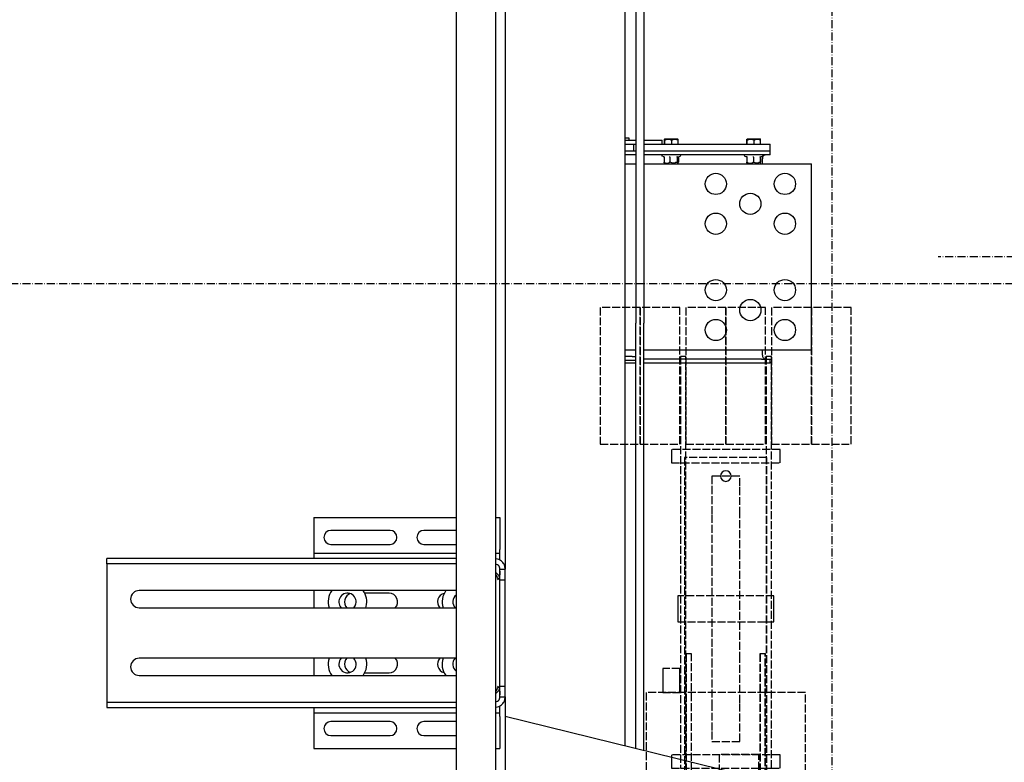
# Model space of a CAD drawing. Extents: x -732 to 50872, y -35 to 12430.
# Drawn here: x 4843 to 5584, y 1163 to 1722 of the extents above; entities that cross this region are included whole.
import ezdxf

# ---------------------------------------------------------------- set-up
doc = ezdxf.new("R2010")
doc.units = 0
doc.header["$LTSCALE"] = 0.5
doc.header["$MEASUREMENT"] = 0
doc.linetypes.add('ACAD_ISO02W100', pattern=[15, 12, -3])
doc.linetypes.add('ACAD_ISO10W100', pattern=[18.5, 12, -3, 0.5, -3])
doc.layers.get('0').update_dxf_attribs({"linetype": 'CONTINUOUS'})
for name, color, linetype in [('1', 1, 'CONTINUOUS'), ('3', 5, 'ACAD_ISO02W100'), ('6', 7, 'CONTINUOUS'), ('7', 6, 'ACAD_ISO10W100')]:
    doc.layers.add(name, color=color, linetype=linetype)

# ---------------------------------------------------------------- blocks, each defined once
blk = doc.blocks.new('LD_20170329102309_0000001B')
at = {"layer": '7'}
blk.add_line((-980, 0), (1360, 0), dxfattribs=at)
blk = doc.blocks.new('LD_20170329102309_00000020')
at = {"layer": '3'}
for p, q in [((-64.5, 227), (-94.5, 227)), ((-94.5, 227), (-94.5, 124)), ((-64.5, 227), (-94.5, 227)), ((-94.5, 227), (-94.5, 124)), ((-34.5, 227), (-64.5, 227)), ((-64.5, 227), (-64.5, 124)), ((-64.5, 124), (-64.5, 227)), ((-34.5, 227), (-64.5, 227)), ((-64.5, 227), (-64.5, 124)), ((-64.5, 124), (-64.5, 227)), ((-34.5, 124), (-34.5, 227)), ((-34.5, 124), (-34.5, 227)), ((0, 227), (-30, 227)), ((-30, 227), (-30, 124)), ((0, 227), (-30, 227)), ((-30, 227), (-30, 124)), ((0, 124), (0, 227)), ((30, 227), (0, 227)), ((0, 227), (0, 124)), ((0, 124), (0, 227)), ((30, 227), (0, 227)), ((0, 227), (0, 124)), ((30, 124), (30, 227)), ((30, 124), (30, 227)), ((64.5, 227), (34.5, 227)), ((34.5, 227), (34.5, 124)), ((64.5, 227), (34.5, 227)), ((34.5, 227), (34.5, 124)), ((64.5, 124), (64.5, 227)), ((94.5, 227), (64.5, 227)), ((64.5, 227), (64.5, 124)), ((64.5, 124), (64.5, 227)), ((94.5, 227), (64.5, 227)), ((64.5, 227), (64.5, 124)), ((94.5, 124), (94.5, 227)), ((94.5, 124), (94.5, 227)), ((-30, 190), (-34, 190)), ((-34, 190), (-34, -120)), ((-30, 190), (-34, 190)), ((-34, 190), (-34, -120)), ((-30, -120), (-30, 190)), ((-30, -120), (-30, 190)), ((34.5, 190), (30.5, 190)), ((30.5, 190), (30.5, -120)), ((34.5, 190), (30.5, 190)), ((30.5, 190), (30.5, -120)), ((34.5, -120), (34.5, 190)), ((34.5, -120), (34.5, 190)), ((-94.5, 124), (-64.5, 124)), ((-94.5, 124), (-64.5, 124)), ((-64.5, 124), (-34.5, 124)), ((-64.5, 124), (-34.5, 124)), ((40.85, 120), (-40.85, 120)), ((-40.85, 120), (-40.85, 119.62)), ((40.85, 120), (-40.85, 120)), ((-40.85, 120), (-40.85, 119.62)), ((-40.85, 119.62), (-40.85, 118.54)), ((-40.85, 119.62), (-40.85, 118.54)), ((-30, 124), (0, 124)), ((-30, 124), (0, 124)), ((0, 124), (30, 124)), ((0, 124), (30, 124)), ((34.5, 124), (64.5, 124)), ((34.5, 124), (64.5, 124)), ((40.85, 119.62), (40.85, 120)), ((40.85, 119.62), (40.85, 120)), ((40.85, 118.54), (40.85, 119.62)), ((40.85, 118.54), (40.85, 119.62)), ((64.5, 124), (94.5, 124)), ((64.5, 124), (94.5, 124)), ((-40.85, 118.54), (-40.85, 116.91)), ((-40.85, 118.54), (-40.85, 116.91)), ((-40.85, 116.91), (-40.85, 115)), ((-40.85, 116.91), (-40.85, 115)), ((-40.85, 115), (-40.85, 113.09)), ((-40.85, 115), (-40.85, 113.09)), ((-40.85, 113.09), (-40.85, 111.46)), ((-40.85, 113.09), (-40.85, 111.46)), ((-40.85, 111.46), (-40.85, 110.38)), ((-40.85, 111.46), (-40.85, 110.38)), ((31, 114), (-31, 114)), ((-31, 114), (-31, -146)), ((31, 114), (-31, 114)), ((-31, 114), (-31, -146)), ((31, -146), (31, 114)), ((31, -146), (31, 114)), ((40.85, 116.91), (40.85, 118.54)), ((40.85, 116.91), (40.85, 118.54)), ((40.85, 115), (40.85, 116.91)), ((40.85, 115), (40.85, 116.91)), ((40.85, 113.09), (40.85, 115)), ((40.85, 113.09), (40.85, 115)), ((40.85, 111.46), (40.85, 113.09)), ((40.85, 111.46), (40.85, 113.09)), ((40.85, 110.38), (40.85, 111.46)), ((40.85, 110.38), (40.85, 111.46)), ((-40.85, 110.38), (-40.85, 110)), ((-40.85, 110.38), (-40.85, 110)), ((-40.85, 110), (40.85, 110)), ((-40.85, 110), (40.85, 110)), ((0, 104), (-1.53, 103.7)), ((0, 104), (-1.53, 103.7)), ((1.53, 103.7), (0, 104)), ((1.53, 103.7), (0, 104)), ((40.85, 110), (40.85, 110.38)), ((40.85, 110), (40.85, 110.38)), ((10.5, 100), (-10.5, 100)), ((-10.5, 100), (-10.5, 92.39)), ((10.5, 100), (-10.5, 100)), ((-10.5, 100), (-10.5, 92.39)), ((-3.7, 101.53), (-4, 100)), ((-3.7, 101.53), (-4, 100)), ((-4, 100), (-3.7, 98.47)), ((-4, 100), (-3.7, 98.47)), ((-2.83, 102.83), (-3.7, 101.53)), ((-2.83, 102.83), (-3.7, 101.53)), ((-3.7, 98.47), (-2.83, 97.17)), ((-3.7, 98.47), (-2.83, 97.17)), ((-1.53, 103.7), (-2.83, 102.83)), ((-1.53, 103.7), (-2.83, 102.83)), ((-2.83, 97.17), (-1.53, 96.3)), ((-2.83, 97.17), (-1.53, 96.3)), ((2.83, 102.83), (1.53, 103.7)), ((2.83, 102.83), (1.53, 103.7)), ((1.53, 96.3), (2.83, 97.17)), ((1.53, 96.3), (2.83, 97.17)), ((3.7, 101.53), (2.83, 102.83)), ((3.7, 101.53), (2.83, 102.83)), ((2.83, 97.17), (3.7, 98.47)), ((2.83, 97.17), (3.7, 98.47)), ((4, 100), (3.7, 101.53)), ((4, 100), (3.7, 101.53)), ((3.7, 98.47), (4, 100)), ((3.7, 98.47), (4, 100)), ((10.5, 92.39), (10.5, 100)), ((10.5, 92.39), (10.5, 100)), ((-10.5, 92.39), (-10.5, 70.71)), ((-10.5, 92.39), (-10.5, 70.71)), ((-1.53, 96.3), (0, 96)), ((-1.53, 96.3), (0, 96)), ((0, 96), (1.53, 96.3)), ((0, 96), (1.53, 96.3)), ((10.5, 70.71), (10.5, 92.39)), ((10.5, 70.71), (10.5, 92.39)), ((-10.5, 70.71), (-10.5, 38.27)), ((-10.5, 70.71), (-10.5, 38.27)), ((10.5, 38.27), (10.5, 70.71)), ((10.5, 38.27), (10.5, 70.71)), ((-10.5, 38.27), (-10.5, 0)), ((-10.5, 38.27), (-10.5, 0)), ((10.5, 0), (10.5, 38.27)), ((10.5, 0), (10.5, 38.27)), ((36.2, 9.85), (-36.2, 9.85)), ((-36.2, 9.85), (-36.2, 9.1)), ((36.2, 9.85), (-36.2, 9.85)), ((-36.2, 9.85), (-36.2, 9.1)), ((-36.2, 9.1), (-36.2, 6.97)), ((-36.2, 9.1), (-36.2, 6.97)), ((36.2, 9.1), (36.2, 9.85)), ((36.2, 9.1), (36.2, 9.85)), ((36.2, 6.97), (36.2, 9.1)), ((36.2, 6.97), (36.2, 9.1)), ((-36.2, 6.97), (-36.2, 3.77)), ((-36.2, 6.97), (-36.2, 3.77)), ((-36.2, 3.77), (-36.2, 0)), ((-36.2, 3.77), (-36.2, 0)), ((-36.2, 0), (-36.2, -3.77)), ((-36.2, 0), (-36.2, -3.77)), ((-10.5, 0), (-10.5, -38.27)), ((-10.5, 0), (-10.5, -38.27)), ((10.5, -38.27), (10.5, 0)), ((10.5, -38.27), (10.5, 0)), ((36.2, 3.77), (36.2, 6.97)), ((36.2, 3.77), (36.2, 6.97)), ((36.2, 0), (36.2, 3.77)), ((36.2, 0), (36.2, 3.77)), ((36.2, -3.77), (36.2, 0)), ((36.2, -3.77), (36.2, 0)), ((-36.2, -3.77), (-36.2, -6.97)), ((-36.2, -3.77), (-36.2, -6.97)), ((-36.2, -6.97), (-36.2, -9.1)), ((-36.2, -6.97), (-36.2, -9.1)), ((36.2, -6.97), (36.2, -3.77)), ((36.2, -6.97), (36.2, -3.77)), ((36.2, -9.1), (36.2, -6.97)), ((36.2, -9.1), (36.2, -6.97)), ((-36.2, -9.1), (-36.2, -9.85)), ((-36.2, -9.1), (-36.2, -9.85)), ((-36.2, -9.85), (36.2, -9.85)), ((-36.2, -9.85), (36.2, -9.85)), ((36.2, -9.85), (36.2, -9.1)), ((36.2, -9.85), (36.2, -9.1)), ((-29.88, -34), (-29.88, -156)), ((-25.88, -34), (-29.88, -34)), ((-29.88, -34), (-29.88, -156)), ((-25.88, -34), (-29.88, -34)), ((-25.88, -152), (-25.88, -34)), ((-25.88, -152), (-25.88, -34)), ((29.75, -34), (25.75, -34)), ((25.75, -34), (25.75, -156)), ((29.75, -34), (25.75, -34)), ((25.75, -34), (25.75, -156)), ((29.75, -34), (25.75, -34)), ((25.75, -34), (25.75, -156)), ((29.75, -34), (25.75, -34)), ((25.75, -34), (25.75, -156)), ((25.88, -34), (25.88, -152)), ((29.88, -34), (25.88, -34)), ((25.88, -34), (25.88, -152)), ((29.88, -34), (25.88, -34)), ((29.75, -156), (29.75, -34)), ((29.75, -156), (29.75, -34)), ((29.75, -156), (29.75, -34)), ((29.75, -156), (29.75, -34)), ((29.88, -156), (29.88, -34)), ((29.88, -156), (29.88, -34)), ((-10.5, -38.27), (-10.5, -70.71)), ((-10.5, -38.27), (-10.5, -70.71)), ((10.5, -70.71), (10.5, -38.27)), ((10.5, -70.71), (10.5, -38.27)), ((-34.5, -45), (-47.5, -45)), ((-47.5, -45), (-47.5, -45.69)), ((-34.5, -45), (-47.5, -45)), ((-47.5, -45), (-47.5, -45.69)), ((-47.5, -45.69), (-47.5, -47.64)), ((-47.5, -45.69), (-47.5, -47.64)), ((-47.5, -47.64), (-47.5, -50.56)), ((-47.5, -47.64), (-47.5, -50.56)), ((-47.5, -50.56), (-47.5, -54)), ((-47.5, -50.56), (-47.5, -54)), ((-34.5, -45.69), (-34.5, -45)), ((-34.5, -45.69), (-34.5, -45)), ((-34.5, -47.64), (-34.5, -45.69)), ((-34.5, -47.64), (-34.5, -45.69)), ((-34.5, -50.56), (-34.5, -47.64)), ((-34.5, -50.56), (-34.5, -47.64)), ((-34.5, -54), (-34.5, -50.56)), ((-34.5, -54), (-34.5, -50.56)), ((-47.5, -54), (-47.5, -57.44)), ((-47.5, -54), (-47.5, -57.44)), ((-47.5, -57.44), (-47.5, -60.36)), ((-47.5, -57.44), (-47.5, -60.36)), ((-34.5, -57.44), (-34.5, -54)), ((-34.5, -57.44), (-34.5, -54)), ((-34.5, -60.36), (-34.5, -57.44)), ((-34.5, -60.36), (-34.5, -57.44)), ((60, -63), (-60, -63)), ((-60, -63), (-60, -213)), ((60, -63), (-60, -63)), ((-60, -63), (-60, -213)), ((-47.5, -60.36), (-47.5, -62.31)), ((-47.5, -60.36), (-47.5, -62.31)), ((-47.5, -62.31), (-47.5, -63)), ((-47.5, -62.31), (-47.5, -63)), ((-47.5, -63), (-34.5, -63)), ((-47.5, -63), (-34.5, -63)), ((-34.5, -62.31), (-34.5, -60.36)), ((-34.5, -62.31), (-34.5, -60.36)), ((-34.5, -63), (-34.5, -62.31)), ((-34.5, -63), (-34.5, -62.31)), ((60, -213), (60, -63)), ((60, -213), (60, -63)), ((-10.5, -70.71), (-10.5, -92.39)), ((-10.5, -70.71), (-10.5, -92.39)), ((10.5, -92.39), (10.5, -70.71)), ((10.5, -92.39), (10.5, -70.71)), ((-10.5, -92.39), (-10.5, -100)), ((-10.5, -92.39), (-10.5, -100)), ((10.5, -100), (10.5, -92.39)), ((10.5, -100), (10.5, -92.39)), ((-10.5, -100), (10.5, -100)), ((-10.5, -100), (10.5, -100)), ((40.85, -110), (-40.85, -110)), ((-40.85, -110), (-40.85, -110.38)), ((40.85, -110), (-40.85, -110)), ((-40.85, -110), (-40.85, -110.38)), ((-40.85, -110.38), (-40.85, -111.46)), ((-40.85, -110.38), (-40.85, -111.46)), ((25, -109.64), (-5, -109.64)), ((-5, -109.64), (-5, -166.16)), ((25, -109.64), (-5, -109.64)), ((-5, -109.64), (-5, -166.16)), ((25, -166.16), (25, -109.64)), ((25, -166.16), (25, -109.64)), ((40.85, -110.38), (40.85, -110)), ((40.85, -110.38), (40.85, -110)), ((40.85, -111.46), (40.85, -110.38)), ((40.85, -111.46), (40.85, -110.38)), ((-40.85, -111.46), (-40.85, -113.09)), ((-40.85, -111.46), (-40.85, -113.09)), ((-40.85, -113.09), (-40.85, -115)), ((-40.85, -113.09), (-40.85, -115)), ((-40.85, -115), (-40.85, -116.91)), ((-40.85, -115), (-40.85, -116.91)), ((-40.85, -116.91), (-40.85, -118.54)), ((-40.85, -116.91), (-40.85, -118.54)), ((-40.85, -118.54), (-40.85, -119.62)), ((-40.85, -118.54), (-40.85, -119.62)), ((40.85, -113.09), (40.85, -111.46)), ((40.85, -113.09), (40.85, -111.46)), ((40.85, -115), (40.85, -113.09)), ((40.85, -115), (40.85, -113.09)), ((40.85, -116.91), (40.85, -115)), ((40.85, -116.91), (40.85, -115)), ((40.85, -118.54), (40.85, -116.91)), ((40.85, -118.54), (40.85, -116.91)), ((40.85, -119.62), (40.85, -118.54)), ((40.85, -119.62), (40.85, -118.54)), ((-40.85, -119.62), (-40.85, -120)), ((-40.85, -119.62), (-40.85, -120)), ((-40.85, -120), (40.85, -120)), ((-40.85, -120), (40.85, -120)), ((-34, -120), (-30, -120)), ((-34, -120), (-30, -120)), ((30.5, -120), (34.5, -120)), ((30.5, -120), (34.5, -120)), ((40.85, -120), (40.85, -119.62)), ((40.85, -120), (40.85, -119.62)), ((25, -128), (-25, -128)), ((-25, -128), (-25, -148)), ((25, -128), (-25, -128)), ((-25, -128), (-25, -148)), ((25, -148), (25, -128)), ((25, -148), (25, -128)), ((-31, -146), (31, -146)), ((-31, -146), (31, -146)), ((-25, -148), (25, -148)), ((-25, -148), (25, -148)), ((25.88, -152), (-25.88, -152)), ((25.88, -152), (-25.88, -152)), ((-29.88, -156), (29.88, -156)), ((-29.88, -156), (29.88, -156)), ((25.75, -156), (29.75, -156)), ((25.75, -156), (29.75, -156)), ((25.75, -156), (29.75, -156)), ((25.75, -156), (29.75, -156)), ((-5, -166.16), (25, -166.16)), ((25, -166.16), (-5, -166.16)), ((-5, -166.16), (-5, -183.36)), ((-5, -166.16), (25, -166.16)), ((25, -166.16), (-5, -166.16)), ((-5, -166.16), (-5, -183.36)), ((25, -183.36), (25, -166.16)), ((25, -183.36), (25, -166.16)), ((-5, -183.36), (25, -183.36)), ((-5, -183.36), (25, -183.36)), ((-60, -213), (60, -213)), ((-60, -213), (60, -213))]:
    blk.add_line(p, q, dxfattribs=at)
blk = doc.blocks.new('LD_20170329102309_00000028')
at = {"layer": '7'}
blk.add_line((0, -651), (0, 651), dxfattribs=at)
blk = doc.blocks.new('LD_20170329102309_00000033')
for p, q in [((1112, 1429), (1112, 129)), ((1142, 129), (1142, 1429))]:
    blk.add_line(p, q)
blk = doc.blocks.new('LD_20170329102309_0000003F')
at = {"layer": '7'}
blk.add_line((60, 0), (-275, 0), dxfattribs=at)
blk = doc.blocks.new('CHASIS 1600 FLEX 1000')
at = {"color": 7, "linetype": 'Continuous'}
for p, q in [((44629.78, 13891.14), (44629.78, 13469.78)), ((44615.48, 13887.62), (44615.48, 13151.84)), ((44623.78, 13889.66), (44623.78, 13469.78)), ((44525.48, 13754.93), (44525.48, 13284.53)), ((44618.78, 13609.28), (44615.48, 13609.28)), ((44618.78, 13607.68), (44618.78, 13609.28)), ((44645.67, 13608.68), (44645.43, 13608.44)), ((44645.67, 13608.68), (44655.22, 13608.68)), ((44655.46, 13608.44), (44655.22, 13608.68)), ((44707.71, 13608.68), (44707.47, 13608.44)), ((44707.71, 13608.68), (44717.26, 13608.68)), ((44717.5, 13608.44), (44717.26, 13608.68)), ((44615.48, 13607.68), (44623.78, 13607.68)), ((44615.48, 13604.68), (44618.92, 13604.68)), ((44618.92, 13604.68), (44622.07, 13604.68)), ((44622.07, 13604.68), (44623.78, 13604.68)), ((44622.28, 13599.68), (44622.28, 13604.68)), ((44629.78, 13607.68), (44642.33, 13607.68)), ((44629.78, 13604.68), (44642.33, 13604.68)), ((44642.33, 13607.68), (44643.62, 13607.68)), ((44642.33, 13604.68), (44643.62, 13604.68)), ((44643.62, 13604.68), (44643.62, 13607.68)), ((44643.62, 13604.68), (44718.28, 13604.68)), ((44645.28, 13604.68), (44645.28, 13607.68)), ((44645.63, 13604.68), (44645.63, 13607.68)), ((44650.79, 13604.68), (44650.79, 13607.68)), ((44655.61, 13604.68), (44655.61, 13607.68)), ((44707.32, 13604.68), (44707.32, 13607.68)), ((44707.67, 13604.68), (44707.67, 13607.68)), ((44712.83, 13604.68), (44712.83, 13607.68)), ((44717.65, 13604.68), (44717.65, 13607.68)), ((44718.28, 13604.68), (44724.99, 13604.68)), ((44724.99, 13599.68), (44724.99, 13604.68)), ((44615.48, 13599.68), (44622.28, 13599.68)), ((44615.78, 13598.08), (44615.48, 13598.08)), ((44623.78, 13596.68), (44615.48, 13596.68)), ((44615.78, 13598.08), (44615.78, 13599.68)), ((44622.28, 13599.68), (44623.78, 13599.68)), ((44629.78, 13599.68), (44718.28, 13599.68)), ((44718.28, 13596.68), (44629.78, 13596.68)), ((44643.72, 13595.58), (44644.95, 13595.13)), ((44645, 13594.96), (44645, 13591.19)), ((44649.37, 13594.96), (44649.37, 13591.19)), ((44654.82, 13594.96), (44654.82, 13591.19)), ((44655.79, 13595.07), (44657.17, 13595.58)), ((44655.9, 13594.96), (44655.9, 13591.19)), ((44705.76, 13595.58), (44707.24, 13595.04)), ((44707.37, 13594.96), (44707.37, 13591.19)), ((44712.25, 13594.96), (44712.25, 13591.19)), ((44717.36, 13594.96), (44717.36, 13591.19)), ((44717.61, 13594.96), (44717.61, 13591.19)), ((44717.74, 13595.04), (44719.22, 13595.58)), ((44718.28, 13599.68), (44724.99, 13599.68)), ((44724.99, 13596.68), (44718.28, 13596.68)), ((44724.99, 13596.68), (44724.99, 13599.68)), ((44615.48, 13589.73), (44623.78, 13589.73)), ((44629.78, 13589.73), (44755.98, 13589.73)), ((44645.35, 13590.39), (44645.9, 13589.73)), ((44654.99, 13589.73), (44655.54, 13590.39)), ((44707.45, 13590.32), (44707.94, 13589.73)), ((44717.03, 13589.73), (44717.53, 13590.32)), ((44719.17, 13589.73), (44719.17, 13592.68)), ((44755.98, 13449.73), (44755.98, 13589.73)), ((44623.78, 13149.79), (44623.78, 13469.78)), ((44629.78, 13148.32), (44629.78, 13469.78)), ((44615.48, 13449.73), (44623.78, 13449.73)), ((44629.78, 13449.73), (44755.98, 13449.73)), ((44719.17, 13446.78), (44719.17, 13449.73)), ((44620.98, 13444.73), (44615.48, 13444.73)), ((44620.98, 13441.73), (44615.48, 13441.73)), ((44623.78, 13439.78), (44615.48, 13439.78)), ((44620.98, 13444.73), (44623.78, 13444.73)), ((44623.78, 13441.73), (44620.98, 13441.73)), ((44718.28, 13442.78), (44629.78, 13442.78)), ((44718.28, 13439.78), (44629.78, 13439.78)), ((44718.28, 13442.78), (44724.99, 13442.78)), ((44724.99, 13439.78), (44718.28, 13439.78)), ((44724.99, 13439.78), (44724.99, 13442.78)), ((44381.48, 13323.53), (44381.48, 13299.53)), ((44381.48, 13323.53), (44488.48, 13323.53)), ((44518.48, 13323.53), (44521.48, 13323.53)), ((44521.48, 13323.53), (44521.48, 13299.53)), ((44438.73, 13313.78), (44394.23, 13313.78)), ((44488.48, 13313.78), (44464.23, 13313.78)), ((44381.48, 13299.53), (44381.48, 13296.53)), ((44394.23, 13303.28), (44438.73, 13303.28)), ((44464.23, 13303.28), (44488.48, 13303.28)), ((44521.48, 13296.53), (44521.48, 13299.53)), ((44225.48, 13288.53), (44225.48, 13292.53)), ((44488.48, 13292.53), (44225.48, 13292.53)), ((44381.48, 13296.53), (44381.48, 13292.53)), ((44381.48, 13296.53), (44488.48, 13296.53)), ((44518.48, 13296.53), (44521.48, 13296.53)), ((44521.48, 13291.31), (44521.48, 13296.53)), ((44488.48, 13288.53), (44225.48, 13288.53)), ((44225.48, 13288.53), (44225.48, 13284.53)), ((44225.48, 13284.53), (44225.48, 13188.53)), ((44521.48, 13284.53), (44525.48, 13284.53)), ((44521.48, 13276.53), (44521.48, 13284.53)), ((44525.48, 13276.53), (44525.48, 13284.53)), ((44521.48, 13276.53), (44525.48, 13276.53)), ((44521.48, 13196.53), (44521.48, 13276.53)), ((44525.48, 13196.53), (44525.48, 13276.53)), ((44488.48, 13268.53), (44249.98, 13268.53)), ((44381.48, 13268.53), (44381.48, 13255.53)), ((44437.98, 13266.53), (44419.67, 13266.53)), ((44249.98, 13255.53), (44488.48, 13255.53)), ((44420.5, 13255.53), (44420.79, 13256.54)), ((44488.48, 13217.53), (44249.98, 13217.53)), ((44381.48, 13217.53), (44381.48, 13204.53)), ((44249.98, 13204.53), (44488.48, 13204.53)), ((44419.68, 13206.53), (44437.98, 13206.53)), ((44521.48, 13196.53), (44525.48, 13196.53)), ((44521.48, 13188.53), (44521.48, 13196.53)), ((44525.48, 13188.53), (44525.48, 13196.53)), ((44225.48, 13188.53), (44225.48, 13184.53)), ((44521.48, 13188.53), (44525.48, 13188.53)), ((44525.48, 13188.53), (44525.48, 13173.98)), ((44225.48, 13184.53), (44225.48, 13180.53)), ((44225.48, 13184.53), (44488.48, 13184.53)), ((44225.48, 13180.53), (44488.48, 13180.53)), ((44381.48, 13180.53), (44381.48, 13176.53)), ((44521.48, 13176.53), (44521.48, 13181.75)), ((44381.48, 13176.53), (44488.48, 13176.53)), ((44381.48, 13176.53), (44381.48, 13173.53)), ((44381.48, 13173.53), (44381.48, 13149.53)), ((44518.48, 13176.53), (44521.48, 13176.53)), ((44521.48, 13173.53), (44521.48, 13176.53)), ((44521.48, 13173.53), (44521.48, 13149.53)), ((44525.48, 13173.98), (44525.48, 13013.28)), ((44525.48, 13173.98), (44853.48, 13093.28)), ((44438.73, 13169.78), (44394.23, 13169.78)), ((44488.48, 13169.78), (44464.23, 13169.78)), ((44394.23, 13159.28), (44438.73, 13159.28)), ((44464.23, 13159.28), (44488.48, 13159.28)), ((44381.48, 13149.53), (44488.48, 13149.53)), ((44518.48, 13149.53), (44521.48, 13149.53))]:
    blk.add_line(p, q, dxfattribs=at)
at = {"color": 7, "linetype": 'Continuous', "flags": 128}
for points in [[(44719.17, 13592.68), (44719.2, 13593.46), (44719.31, 13594.21), (44719.48, 13594.9), (44719.71, 13595.51), (44719.99, 13596), (44720.31, 13596.37), (44720.66, 13596.6), (44721.02, 13596.68)], [(44721.02, 13442.78), (44720.66, 13442.86), (44720.31, 13443.08), (44719.99, 13443.45), (44719.71, 13443.95), (44719.48, 13444.56), (44719.31, 13445.25), (44719.2, 13446), (44719.17, 13446.78)]]:
    blk.add_lwpolyline(points, dxfattribs=at)
at = {"color": 7, "linetype": 'Continuous'}
for centre in [(44683.98, 13574.73), (44735.98, 13574.73), (44709.98, 13559.73), (44683.98, 13544.73), (44735.98, 13544.73), (44683.98, 13494.73), (44735.98, 13494.73), (44709.98, 13479.73), (44683.98, 13464.73), (44735.98, 13464.73)]:
    blk.add_circle(centre, 8, dxfattribs=at)
for centre, radius, start, end in [((44643.91, 13596.11), 0.567, 90, 250), ((44656.98, 13596.11), 0.567, 290, 90), ((44705.96, 13596.11), 0.567, 90, 250), ((44719.02, 13596.11), 0.567, 290, 90), ((44394.23, 13308.53), 5.25, 90, 270), ((44438.73, 13308.53), 5.25, 270, 90), ((44464.23, 13308.53), 5.25, 90, 270), ((44249.98, 13262.03), 6.5, 90, 270), ((44406.71, 13260.03), 14.5, 144.1117, 198.08001), ((44406.71, 13260.03), 14.5, 346.09425, 35.8883), ((44492.55, 13260.03), 14.5, 144.1117, 198.08001), ((44406.71, 13260.03), 6.5, 346.09425, 223.81306), ((44410.98, 13260.03), 6.5, 109.14487, 223.81306), ((44437.98, 13260.03), 6.5, 316.18694, 90), ((44480.98, 13260.03), 6.5, 103.04237, 223.81306), ((44492.55, 13260.03), 6.5, 128.85047, 223.81306), ((44406.71, 13260.03), 6.5, 316.18694, 346.09425), ((44249.98, 13211.03), 6.5, 90, 270), ((44406.71, 13213.03), 14.5, 161.91999, 215.8883), ((44406.71, 13213.03), 6.5, 136.18694, 307.20693), ((44410.98, 13213.03), 6.5, 136.18694, 250.86119), ((44406.71, 13213.03), 6.5, 307.20693, 43.81306), ((44406.71, 13213.03), 14.5, 324.1117, 18.08001), ((44437.98, 13213.03), 6.5, 270, 43.81306), ((44480.98, 13213.03), 6.5, 136.18694, 255.38467), ((44492.4, 13213.03), 14.5, 161.91999, 215.8883), ((44492.4, 13213.03), 6.5, 136.18694, 232.85707), ((44394.23, 13164.53), 5.25, 90, 270), ((44438.73, 13164.53), 5.25, 270, 90), ((44464.23, 13164.53), 5.25, 90, 270)]:
    blk.add_arc(centre, radius, start, end, dxfattribs=at)
for points, knots in [([(44645.28, 13607.68), (44645.31, 13607.86), (44645.35, 13608.23), (44645.44, 13608.54), (44645.54, 13608.35), (44645.6, 13607.89), (44645.63, 13607.68)], [0, 0, 0, 0, 0.216457, 0.440317, 0.7519, 1, 1, 1, 1]), ([(44645.63, 13607.68), (44645.98, 13607.86), (44646.7, 13608.23), (44648.04, 13608.54), (44649.47, 13608.35), (44650.39, 13607.89), (44650.79, 13607.68)], [0, 0, 0, 0, 0.216458, 0.44035, 0.751908, 1, 1, 1, 1]), ([(44650.79, 13607.68), (44651.12, 13607.86), (44651.79, 13608.23), (44653.04, 13608.54), (44654.38, 13608.35), (44655.23, 13607.89), (44655.61, 13607.68)], [0, 0, 0, 0, 0.216445, 0.440318, 0.751922, 1, 1, 1, 1]), ([(44655.61, 13607.68), (44655.59, 13607.85), (44655.54, 13608.2), (44655.49, 13608.49), (44655.46, 13608.43), (44655.46, 13608.43)], [0, 0, 0, 0, 0.480397, 0.977192, 1, 1, 1, 1]), ([(44707.32, 13607.68), (44707.35, 13607.86), (44707.4, 13608.23), (44707.49, 13608.54), (44707.58, 13608.35), (44707.64, 13607.89), (44707.67, 13607.68)], [0, 0, 0, 0, 0.216463, 0.440314, 0.751908, 1, 1, 1, 1]), ([(44707.67, 13607.68), (44708.02, 13607.86), (44708.74, 13608.23), (44710.08, 13608.54), (44711.51, 13608.35), (44712.43, 13607.89), (44712.83, 13607.68)], [0, 0, 0, 0, 0.216443, 0.440323, 0.75186, 1, 1, 1, 1]), ([(44712.83, 13607.68), (44713.16, 13607.86), (44713.84, 13608.23), (44715.08, 13608.54), (44716.42, 13608.35), (44717.27, 13607.89), (44717.65, 13607.68)], [0, 0, 0, 0, 0.216463, 0.440279, 0.751902, 1, 1, 1, 1]), ([(44717.65, 13607.68), (44717.63, 13607.85), (44717.58, 13608.2), (44717.53, 13608.49), (44717.5, 13608.43), (44717.5, 13608.43)], [0, 0, 0, 0, 0.4803655, 0.9771698, 1, 1, 1, 1]), ([(44644.72, 13595.34), (44644.72, 13595.34), (44644.76, 13595.32), (44644.84, 13595.28), (44644.92, 13595.19), (44644.98, 13595.08), (44644.99, 13595), (44645, 13594.96)], [0, 0, 0, 0, 0.007563, 0.26754, 0.52842, 0.763788, 1, 1, 1, 1]), ([(44649.37, 13594.96), (44649.37, 13595), (44649.37, 13595.08), (44649.36, 13595.19), (44649.34, 13595.28), (44649.32, 13595.32), (44649.32, 13595.34), (44649.32, 13595.34)], [0, 0, 0, 0, 0.236186, 0.471443, 0.732525, 0.992211, 1, 1, 1, 1]), ([(44654.82, 13594.96), (44654.82, 13595), (44654.83, 13595.08), (44654.88, 13595.19), (44654.95, 13595.28), (44655.01, 13595.32), (44655.04, 13595.34), (44655.04, 13595.34)], [0, 0, 0, 0, 0.236206, 0.471284, 0.732121, 0.992034, 1, 1, 1, 1]), ([(44655.9, 13594.96), (44655.9, 13595), (44655.9, 13595.06), (44655.93, 13595.11), (44655.94, 13595.13)], [0, 0, 0, 0, 0.671797, 1, 1, 1, 1]), ([(44707.25, 13595.07), (44707.24, 13595.06), (44707.2, 13594.99), (44707.16, 13595.18), (44707.11, 13595.34)], [0, 0, 0, 0, 0.120869, 1, 1, 1, 1]), ([(44707.11, 13595.34), (44707.11, 13595.34), (44707.15, 13595.32), (44707.22, 13595.28), (44707.3, 13595.19), (44707.36, 13595.08), (44707.37, 13595), (44707.37, 13594.96)], [0, 0, 0, 0, 0.007956, 0.267788, 0.528785, 0.763986, 1, 1, 1, 1]), ([(44712.25, 13594.96), (44712.25, 13595), (44712.25, 13595.08), (44712.24, 13595.19), (44712.24, 13595.28), (44712.24, 13595.32), (44712.23, 13595.34), (44712.23, 13595.34)], [0, 0, 0, 0, 0.236174, 0.471356, 0.732451, 0.992102, 1, 1, 1, 1]), ([(44717.36, 13594.96), (44717.37, 13595), (44717.37, 13595.08), (44717.43, 13595.19), (44717.51, 13595.28), (44717.57, 13595.32), (44717.61, 13595.34), (44717.61, 13595.34)], [0, 0, 0, 0, 0.236237, 0.471165, 0.732478, 0.991826, 1, 1, 1, 1]), ([(44717.58, 13594.93), (44717.58, 13594.92), (44717.58, 13594.9), (44717.59, 13595.01), (44717.71, 13595.02), (44717.73, 13595.02)], [0, 0, 0, 0, 0.287145, 0.90535, 1, 1, 1, 1]), ([(44645, 13591.19), (44645.54, 13590.83), (44646.43, 13590.22), (44647.95, 13590.28), (44648.83, 13590.78), (44649.31, 13591.15), (44649.37, 13591.19)], [0, 0, 0, 0, 0.389219, 0.63722, 0.954509, 1, 1, 1, 1]), ([(44645.36, 13590.4), (44645.25, 13590.58), (44645.12, 13590.79), (44645.01, 13591.15), (44645, 13591.19)], [0, 0, 0, 0, 0.86767, 1, 1, 1, 1]), ([(44654.82, 13591.19), (44654.53, 13591.03), (44653.79, 13590.59), (44652.43, 13590.17), (44650.79, 13590.38), (44649.84, 13590.93), (44649.37, 13591.19)], [0, 0, 0, 0, 0.17041, 0.440841, 0.724582, 1, 1, 1, 1]), ([(44654.82, 13591.19), (44654.95, 13590.83), (44655.17, 13590.22), (44655.55, 13590.28), (44655.76, 13590.78), (44655.88, 13591.15), (44655.9, 13591.19)], [0, 0, 0, 0, 0.3891977, 0.6371866, 0.9544762, 1, 1, 1, 1]), ([(44707.37, 13591.19), (44707.98, 13590.83), (44708.97, 13590.22), (44710.66, 13590.28), (44711.64, 13590.78), (44712.18, 13591.15), (44712.25, 13591.19)], [0, 0, 0, 0, 0.389217, 0.637182, 0.954494, 1, 1, 1, 1]), ([(44707.48, 13590.34), (44707.48, 13590.34), (44707.44, 13590.32), (44707.4, 13590.78), (44707.37, 13591.15), (44707.37, 13591.19)], [0, 0, 0, 0, 0.220926, 0.902264, 1, 1, 1, 1]), ([(44717.36, 13591.19), (44717.09, 13591.03), (44716.4, 13590.59), (44715.11, 13590.17), (44713.58, 13590.38), (44712.69, 13590.93), (44712.25, 13591.19)], [0, 0, 0, 0, 0.170344, 0.4408, 0.724582, 1, 1, 1, 1]), ([(44717.36, 13591.19), (44717.39, 13590.83), (44717.44, 13590.22), (44717.53, 13590.28), (44717.58, 13590.78), (44717.6, 13591.15), (44717.61, 13591.19)], [0, 0, 0, 0, 0.3891966, 0.6371944, 0.9544853, 1, 1, 1, 1]), ([(44525.48, 13284.53), (44525.36, 13285.58), (44525.12, 13287.67), (44523.27, 13290.32), (44520.9, 13291.97), (44519.18, 13292.31), (44518.48, 13292.41)], [0, 0, 0, 0, 0.2500013, 0.5000045, 0.7499945, 0.920296, 0.920296, 0.920296, 0.920296]), ([(44521.48, 13284.53), (44521.42, 13285.05), (44521.3, 13286.1), (44520.37, 13287.42), (44519.33, 13288.15), (44518.66, 13288.34), (44518.48, 13288.38)], [0, 0, 0, 0, 0.2499985, 0.5000045, 0.7500068, 0.8392517, 0.8392517, 0.8392517, 0.8392517]), ([(44521.48, 13283.01), (44521.42, 13281.93), (44521.31, 13279.77), (44520.64, 13277.61), (44520.3, 13276.53)], [0, 0, 0, 0, 0.499996, 1, 1, 1, 1]), ([(44521.01, 13279.18), (44520.86, 13279.37), (44520.11, 13280.32), (44519.21, 13281.26), (44518.48, 13282.01)], [0, 0, 0, 0, 0.1547674, 0.7391312, 0.7391312, 0.7391312, 0.7391312]), ([(44520.3, 13276.53), (44519.89, 13277.61), (44519.33, 13279.08), (44518.66, 13280.55), (44518.48, 13280.94)], [0, 0, 0, 0, 0.5000038, 0.6805532, 0.6805532, 0.6805532, 0.6805532]), ([(44518.48, 13192.12), (44518.66, 13192.51), (44519.33, 13193.98), (44519.89, 13195.45), (44520.3, 13196.53)], [0.3194498, 0.3194498, 0.3194498, 0.3194498, 0.4999999, 1, 1, 1, 1]), ([(44518.48, 13191.05), (44519.21, 13191.8), (44520.11, 13192.74), (44520.86, 13193.68), (44521.01, 13193.88)], [0.26087, 0.26087, 0.26087, 0.26087, 0.8452339, 1, 1, 1, 1]), ([(44520.3, 13196.53), (44520.64, 13195.45), (44521.31, 13193.29), (44521.42, 13191.13), (44521.48, 13190.05)], [0, 0, 0, 0, 0.5, 1, 1, 1, 1]), ([(44518.48, 13180.65), (44519.18, 13180.75), (44520.9, 13181.09), (44523.27, 13182.74), (44525.12, 13185.38), (44525.36, 13187.48), (44525.48, 13188.53)], [0.0797042, 0.0797042, 0.0797042, 0.0797042, 0.2500062, 0.499996, 0.7499989, 1, 1, 1, 1]), ([(44518.48, 13184.68), (44518.66, 13184.72), (44519.33, 13184.91), (44520.37, 13185.63), (44521.3, 13186.96), (44521.42, 13188), (44521.48, 13188.53)], [0.1607483, 0.1607483, 0.1607483, 0.1607483, 0.2499932, 0.4999955, 0.7500015, 1, 1, 1, 1])]:
    blk.add_open_spline(points, degree=3, knots=knots, dxfattribs=at)

msp = doc.modelspace()

# ---------------------------------------------------------------- block references
at = {"layer": '1'}
msp.add_blockref('CHASIS 1600 FLEX 1000', (-39317.24, -11976.45), dxfattribs=at)
at = {"layer": '6'}
for name, p in [('LD_20170329102309_0000001B', (4659.24, 1523.28)), ('LD_20170329102309_00000033', (4059.24, 773.28)), ('LD_20170329102309_00000028', (5454.24, 1543.28)), ('LD_20170329102309_0000003F', (5809.24, 1543.28)), ('LD_20170329102309_00000020', (5374.24, 1278.28))]:
    msp.add_blockref(name, p, dxfattribs=at)

doc.saveas('drawing.dxf')
